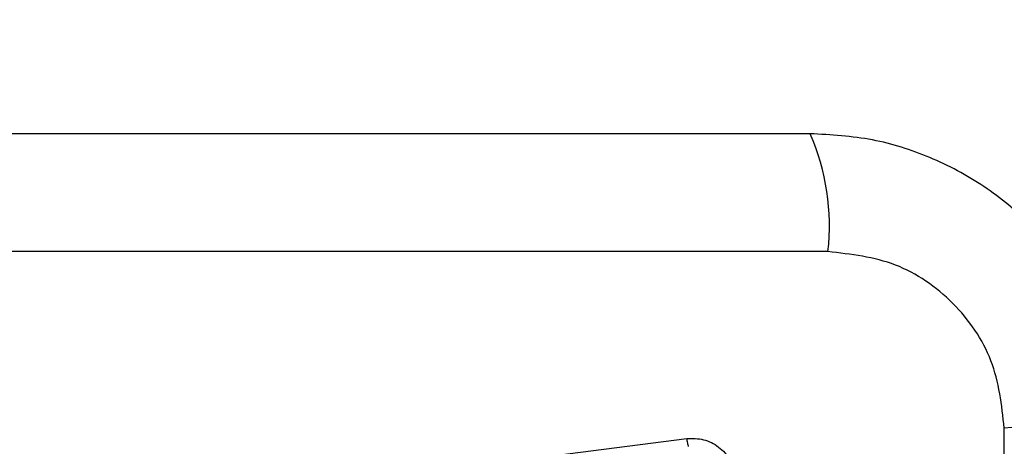
# Model space of a CAD drawing. Units: millimetres. Extents: x 15860 to 21700, y 29959 to 37768.
# Drawn here: x 19882 to 19917, y 32236 to 32252 of the extents above; entities that cross this region are included whole.
import ezdxf

# ---------------------------------------------------------------- set-up
doc = ezdxf.new("R2010")
doc.units = ezdxf.units.MM
doc.header["$LTSCALE"] = 200
doc.layers.add('OTWORY_MONTAŻOWE', color=1, linetype='Continuous')

msp = doc.modelspace()

# ---------------------------------------------------------------- linework, layer by layer
at = {"color": 7, "linetype": 'Continuous', "lineweight": 25}
for p, q in [((19910.941, 32243.514), (19835.657, 32243.514)), ((19917.3, 32161.871), (19917.3, 32237.155)), ((19890.516, 32234.824), (19905.856, 32236.777))]:
    msp.add_line(p, q, dxfattribs=at)
for centre, radius, start, end in [((19902.72, 32244.445), 8.274, 353.5395, 23.6463), ((19918.231, 32228.935), 8.273, 66.3523, 96.4611)]:
    msp.add_arc(centre, radius, start, end, dxfattribs=at)
for points, knots in [([(19910.299, 32247.763), (19904.152, 32247.763), (19891.858, 32247.763), (19873.299, 32247.763), (19854.74, 32247.763), (19842.446, 32247.763), (19836.299, 32247.763)], [0, 0, 0, 0, 0.249998, 0.5, 0.749998, 1, 1, 1, 1]), ([(19921.549, 32236.513), (19921.506, 32237.265), (19921.42, 32238.736), (19920.747, 32240.862), (19919.714, 32242.804), (19918.307, 32244.515), (19916.598, 32245.923), (19914.655, 32246.958), (19912.527, 32247.634), (19911.053, 32247.72), (19910.299, 32247.763)], [0, 0, 0, 0, 0.127825, 0.250004, 0.375729, 0.499754, 0.623751, 0.749432, 0.871885, 1, 1, 1, 1]), ([(19917.3, 32237.155), (19917.205, 32237.986), (19917.016, 32239.646), (19915.546, 32241.756), (19913.435, 32243.229), (19911.774, 32243.419), (19910.941, 32243.514)], [0, 0, 0, 0, 0.250028, 0.499753, 0.749404, 1, 1, 1, 1]), ([(19905.856, 32236.777), (19906.059, 32236.78), (19906.464, 32236.786), (19907.018, 32236.499), (19907.442, 32236.04), (19907.544, 32235.646), (19907.595, 32235.448)], [0, 0, 0, 0, 0.25004, 0.499809, 0.749498, 1, 1, 1, 1]), ([(19905.916, 32236.489), (19905.911, 32236.507), (19905.9, 32236.542), (19905.883, 32236.614), (19905.868, 32236.693), (19905.86, 32236.75), (19905.856, 32236.777)], [0, 0, 0, 0, 0.255977, 0.512222, 0.762086, 1, 1, 1, 1])]:
    msp.add_open_spline(points, degree=3, knots=knots, dxfattribs=at)
at = {"layer": 'OTWORY_MONTAŻOWE'}
msp.add_circle((19873.299, 32199.513), 200, dxfattribs=at)

doc.saveas('drawing.dxf')
